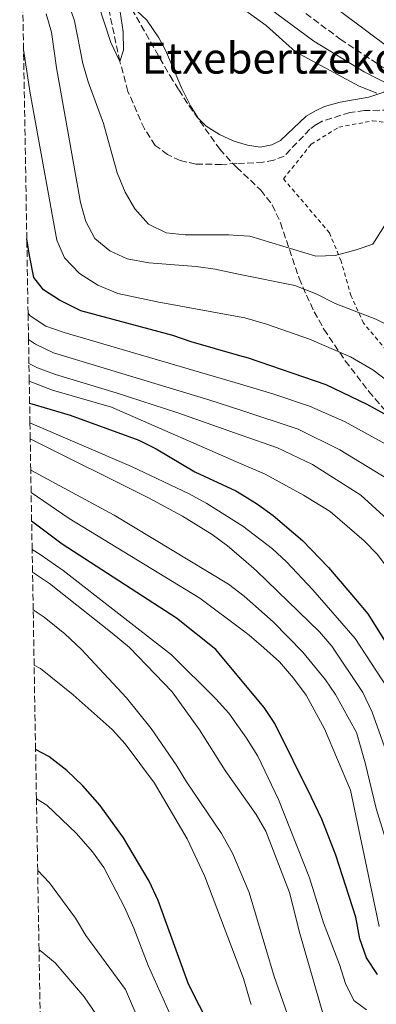
# Model space of a CAD drawing. Units: metres. Extents: x 616771 to 620197, y 4782644 to 4785016.
# Drawn here: x 616778 to 616871, y 4784258 to 4784514 of the extents above; entities that cross this region are included whole.
import ezdxf

# ---------------------------------------------------------------- set-up
doc = ezdxf.new("R2010")
doc.units = ezdxf.units.M
doc.header["$MEASUREMENT"] = 0
doc.linetypes.add('DGN Style 2', pattern=[1.739922, 1.043953, -0.695969])
doc.linetypes.add('DGN Style 3', pattern=[2.435891, 1.739922, -0.695969])
for name, color, linetype, lineweight in [('Barranco lineal', 142, 'DGN Style 3', 13), ('Curva de nivel directora', 30, 'Continuous', 30), ('Curva de nivel intermedia', 30, 'Continuous', 0), ('Línea de cambio de uso (parcela vista)', 92, 'Continuous', 0), ('Senda', 7, 'DGN Style 3', 0), ('Tela metálica o alambrada', 7, 'DGN Style 2', 0), ('Texto de Borda', 7, 'Continuous', 0), ('Zona arbolada', 92, 'DGN Style 3', 0)]:
    doc.layers.add(name, color=color, linetype=linetype, lineweight=lineweight)
doc.styles.add('Style-Arial', font='arial.ttf')

msp = doc.modelspace()

# ---------------------------------------------------------------- linework, layer by layer
at = {"layer": 'Barranco lineal', "color": 142, "linetype": 'DGN Style 3', "lineweight": 13}
msp.add_polyline3d([(616907.95, 4784478.55, 359.45), (616900.87, 4784483.06, 359.36), (616890.45, 4784485.01, 358.98), (616885.09, 4784487.74, 358.98), (616873.96, 4784490.13, 358.76), (616867.55, 4784490.02, 358.68), (616863.75, 4784489.54, 357.97), (616856.63, 4784487.26, 357.93), (616855.03, 4784486.39, 357.9), (616853.42, 4784485.18, 357.9), (616846.72, 4784478.18, 357.78), (616844.04, 4784477.14, 357.6), (616841.28, 4784476.64, 357.52), (616834.4, 4784476.26, 357), (616830.5, 4784476.05, 356.7), (616823.8, 4784476.13, 356.33), (616819.77, 4784477.06, 356.33), (616816.47, 4784478.62, 356.18), (616813.28, 4784480.99, 355.96), (616810.43, 4784485.27, 355.36), (616806.18, 4784495, 355.14), (616804.09, 4784502.76, 355), (616800.43, 4784519.83, 354.78)], dxfattribs=at)
at = {"layer": 'Curva de nivel directora', "color": 30, "linetype": 'Continuous', "lineweight": 30, "flags": 128}
for points, elevation in [([(616882.44, 4784405.95), (616868.3, 4784413.72), (616857.63, 4784418.83), (616837.48, 4784425.78), (616835.26, 4784426.41), (616822.57, 4784430.03), (616817.86, 4784431.7), (616793.98, 4784438.09), (616788.41, 4784440.8), (616784.22, 4784443.53), (616781.78, 4784446.72), (616780.61, 4784452.39), (616779.92, 4784456.74)], 375), ([(616780.65, 4784414.1), (616791.17, 4784411.01), (616809.04, 4784404.5), (616813.5, 4784402.23), (616823.55, 4784396.33), (616834.17, 4784391.34), (616835.88, 4784390.29), (616839.77, 4784387.9), (616843.85, 4784384.98), (616851.48, 4784378.47), (616858.21, 4784371.47), (616865.25, 4784363.27), (616868.47, 4784359.45), (616874.69, 4784349.53)], 400), ([(616870.95, 4784265.88), (616868.13, 4784270.18), (616866.4, 4784275.16), (616865.32, 4784280.77), (616860.18, 4784296.86), (616856.49, 4784306.16), (616853.82, 4784311.75), (616844.28, 4784330.97), (616841.53, 4784335.15), (616836.73, 4784340.9), (616828.95, 4784350.2), (616818.79, 4784358.32), (616789.1, 4784377.55), (616781.18, 4784383.51)], 425), ([(616833.25, 4784241.02), (616821.92, 4784263.34), (616814.03, 4784285.1), (616811.71, 4784290.07), (616804.98, 4784301.36), (616799, 4784309.68), (616794.46, 4784314.78), (616790.29, 4784318.77), (616785.65, 4784322.39), (616782.2, 4784324.27)], 450)]:
    msp.add_lwpolyline(points, dxfattribs=dict(at, elevation=elevation))
at = {"layer": 'Curva de nivel intermedia', "color": 30, "linetype": 'Continuous', "lineweight": 0, "flags": 128}
for points, elevation in [([(616778.47, 4784541.23), (616780.41, 4784540.65), (616784.69, 4784538.75), (616788.84, 4784535.93), (616790.77, 4784533.93), (616796.27, 4784525.35), (616798.51, 4784517.45), (616801.75, 4784507.72), (616804.09, 4784502.76), (616805.04, 4784505.69), (616804.93, 4784510.42), (616804.19, 4784515.68), (616800.4, 4784533.22), (616797.87, 4784538.11), (616790.8, 4784546.68), (616786.81, 4784549.78), (616782.23, 4784551.81), (616778.27, 4784552.56)], 355), ([(616855.58, 4784520.12), (616873.98, 4784506.27)], 365), ([(616880.13, 4784471.83), (616869.74, 4784455.36), (616865.41, 4784453.92), (616859.97, 4784452.45), (616854.96, 4784452.28), (616837.81, 4784457.4), (616834.72, 4784457.63), (616832.38, 4784457.81), (616821.07, 4784457.77), (616816.1, 4784458.29), (616811.54, 4784460.59), (616807.94, 4784464.55), (616805.44, 4784468.87), (616803.35, 4784473.88), (616799.85, 4784486.69), (616795.82, 4784497.47), (616794.45, 4784502.28), (616792.26, 4784513.34), (616790.68, 4784518.09)], 360), ([(616833.68, 4784518.12), (616842.08, 4784512.07), (616849.67, 4784505.29), (616866.2, 4784496.38), (616870.81, 4784494.5)], 360), ([(616889.43, 4784426.54), (616870.52, 4784435.91), (616860.01, 4784439.97), (616855.21, 4784442.38), (616849.49, 4784444.6), (616834.89, 4784447.62), (616828.83, 4784448.88), (616823.88, 4784449.56), (616811.62, 4784450.54), (616806.01, 4784451.53), (616801.47, 4784453.65), (616797.61, 4784456.81), (616795.25, 4784461.23), (616793.87, 4784466.21), (616787.67, 4784501.12), (616786.35, 4784510.33), (616784.94, 4784515.1)], 365), ([(616878.41, 4784416.22), (616869.76, 4784422.76), (616863.99, 4784426.17), (616853.35, 4784430.68), (616842.12, 4784434.63), (616836.48, 4784436.28), (616835.08, 4784436.53), (616813.8, 4784440.4), (616803.53, 4784442.59), (616798.36, 4784444.74), (616793.64, 4784447.71), (616789.74, 4784451.83), (616787.72, 4784456.39), (616780.82, 4784494.53), (616779.08, 4784505.85)], 370), ([(616906.98, 4784371.34), (616898.94, 4784379.27), (616888.78, 4784390.88), (616885.12, 4784394.28), (616874.89, 4784402.55), (616862.42, 4784409.31), (616853.27, 4784413.37), (616843.78, 4784416.57), (616835.38, 4784419.03), (616789.59, 4784432.45), (616784.87, 4784434.11), (616780.82, 4784436.76), (616780.25, 4784437.42)], 380), ([(616780.37, 4784430.62), (616782.21, 4784429.43), (616786.85, 4784427.19), (616827.17, 4784415.01), (616835.5, 4784412.26), (616850.38, 4784407.35), (616861.21, 4784401.97), (616873.8, 4784394.31), (616881.05, 4784388.34), (616888.21, 4784380.3), (616907.81, 4784354.6), (616911.22, 4784350.95), (616915.62, 4784347.58), (616920.84, 4784345.98), (616926.33, 4784345.56), (616953.43, 4784345.58), (616980.88, 4784343.83), (617029.28, 4784335.89), (617056.99, 4784330.46)], 385), ([(616876.45, 4784381.3), (616866.61, 4784390.25), (616854.08, 4784398.2), (616845.03, 4784402.48), (616835.61, 4784405.78), (616819.12, 4784411.56), (616803.12, 4784416.83), (616787.4, 4784421.51), (616782.73, 4784423.25), (616780.48, 4784424.36)], 390), ([(616780.56, 4784419.79), (616786.61, 4784417.49), (616801.89, 4784413.07), (616835.74, 4784398.29), (616841.82, 4784395.65), (616851.73, 4784390.22), (616858.65, 4784386.01), (616867.46, 4784378.41), (616871, 4784374.88), (616874.22, 4784370.45), (616887.47, 4784347.44), (616899.06, 4784322.73), (616902.56, 4784319.64), (616906.88, 4784318.15), (616912.36, 4784318.32), (616939.59, 4784321.14), (616950.61, 4784321.82), (616961.92, 4784321.94), (616972.71, 4784321.11), (616993.53, 4784318.34), (617008.51, 4784316.88), (617054.76, 4784313.51)], 395), ([(616873.65, 4784340.1), (616865.19, 4784353.07), (616854.17, 4784365.67), (616847.33, 4784372.97), (616843.74, 4784376.3), (616836.02, 4784382.18), (616826.68, 4784388.08), (616822.1, 4784390.54), (616807.12, 4784397.68), (616780.74, 4784409.03)], 405), ([(616780.81, 4784404.84), (616811.54, 4784389.53), (616820.33, 4784384.75), (616828.03, 4784380.03), (616832.05, 4784377.05), (616836.17, 4784373.52), (616839.58, 4784370.61), (616855.91, 4784354.82), (616859.13, 4784351.02), (616867.14, 4784339), (616869.61, 4784333.93), (616874.48, 4784320.06)], 410), ([(616780.95, 4784396.71), (616802.58, 4784385.03), (616832.27, 4784367.17), (616836.33, 4784364), (616843.86, 4784357.36), (616851.55, 4784349.46), (616857.46, 4784342.31), (616860.03, 4784338.51), (616865.55, 4784328.7), (616867.79, 4784320.79), (616870.63, 4784308.94), (616875, 4784294.63)], 415), ([(616781.05, 4784390.93), (616790.92, 4784384.2), (616824.83, 4784363.54), (616836.49, 4784354.75), (616837.62, 4784353.9), (616841.48, 4784350.65), (616845.48, 4784346.98), (616849.14, 4784342.77), (616852.41, 4784338.37), (616857.2, 4784329.58), (616863.95, 4784313.72), (616871.35, 4784278.3)], 420), ([(616781.31, 4784376.14), (616783.4, 4784374.81), (616789.39, 4784370.65), (616817.44, 4784348.79), (616829.03, 4784337.42), (616832.33, 4784333.67), (616836.96, 4784327.2), (616839.9, 4784322.5), (616845.23, 4784311.24), (616853.28, 4784290.93), (616856.94, 4784279.3), (616861.12, 4784268.43), (616862.64, 4784263.57), (616864.81, 4784259.09), (616868.12, 4784256.72)], 430), ([(616781.41, 4784370.26), (616785.83, 4784367.31), (616802.12, 4784354.39), (616806.54, 4784350.69), (616817.66, 4784339.25), (616824.75, 4784329.39), (616831.42, 4784318.76), (616837.25, 4784310.57), (616839.49, 4784307.41), (616842.01, 4784303.09), (616848.11, 4784287.17), (616850.81, 4784276.47), (616856.94, 4784255.24)], 435), ([(616781.58, 4784360.45), (616784.39, 4784358.58), (616789.82, 4784354.27), (616794.1, 4784350.16), (616805.84, 4784337.67), (616812.21, 4784329.67), (616818.72, 4784320.26), (616821.39, 4784315.82), (616830.49, 4784302.48), (616833.29, 4784297.36), (616837.65, 4784287.13), (616844.17, 4784265.37), (616849.78, 4784249.32)], 440), ([(616838.15, 4784258.11), (616837.9, 4784258.83), (616836.15, 4784264.8), (616826.12, 4784291.27), (616821.56, 4784301.06), (616813.11, 4784315.48), (616805.42, 4784325.71), (616802.06, 4784329.42), (616791.93, 4784338.44), (616783.5, 4784345.26), (616781.82, 4784346.15)], 445), ([(616782.42, 4784311.47), (616785.15, 4784309.83), (616792.85, 4784302.44), (616797, 4784297.71), (616799.94, 4784293.66), (616805.3, 4784283.34), (616807.72, 4784277.92), (616811.44, 4784268.2), (616818.42, 4784252.63)], 455), ([(616782.74, 4784292.86), (616785.82, 4784289.63), (616792.52, 4784280.49), (616795.26, 4784275.99), (616805.53, 4784261.94), (616809.5, 4784252.76)], 460), ([(616783.09, 4784272.23), (616783.38, 4784272.09), (616787.24, 4784268.9), (616794.78, 4784260.05), (616806.48, 4784243.03)], 465)]:
    msp.add_lwpolyline(points, dxfattribs=dict(at, elevation=elevation))
at = {"layer": 'Línea de cambio de uso (parcela vista)', "color": 92, "linetype": 'Continuous', "lineweight": 0}
for points in [[(616840.54, 4784480.57, 357.99), (616837.2, 4784481.02, 357.99), (616834.3, 4784481.9, 357.78), (616833.49, 4784482.16, 357.73), (616829.9, 4784483.8, 357.28), (616826.52, 4784485.96, 357.09), (616824.44, 4784488.06, 356.83), (616822.4, 4784491.23, 356.76), (616820.13, 4784495.76, 356.76), (616815.9, 4784505.71, 356.68), (616814.18, 4784508.86, 356.39), (616811.06, 4784513.44, 356.05), (616807.1, 4784517.19, 355.72)], [(616841.21, 4784517.84, 360.5), (616854.43, 4784508.01, 360.87), (616867.52, 4784500.06, 361.32), (616874.39, 4784496.55, 361.15), (616872.64, 4784494.84, 360.48), (616868.7, 4784493.53, 359.92), (616861.27, 4784492.22, 359.18), (616857.18, 4784491.08, 358.77), (616854.67, 4784489.89, 358.51), (616852.43, 4784488.61, 358.43), (616845.81, 4784482.29, 358.1), (616843.54, 4784481.11, 358.1), (616840.54, 4784480.57, 357.99)]]:
    msp.add_polyline3d(points, dxfattribs=at)
at = {"layer": 'Senda', "color": 7, "linetype": 'DGN Style 3', "lineweight": 0}
msp.add_polyline3d([(616778.07, 4784564.63, 359.03), (616790.15, 4784560.04, 359.18), (616800.75, 4784554.34, 359.85), (616809.16, 4784547.39, 360.82), (616820.13, 4784538.9, 361.49), (616829.72, 4784532.61, 362.01), (616833.48, 4784529.97, 362.01), (616838.66, 4784526.32, 362.01), (616848.45, 4784518.14, 362.08), (616861.3, 4784508.54, 362.75), (616872.29, 4784501.28, 361.78), (616880.51, 4784497.04, 361.56), (616893.27, 4784492.23, 361.04), (616907.47, 4784488.24, 360.77), (616917.99, 4784485.56, 361.07), (616938.33, 4784476.56, 362.46), (616950.62, 4784470.88, 362.83), (616956.58, 4784467.27, 362.75), (616963.45, 4784462.21, 362.46), (616967.39, 4784457.71, 362.72), (616970.11, 4784455.75, 362.72), (616987.56, 4784450.14, 363.75)], dxfattribs=at)
at = {"layer": 'Tela metálica o alambrada', "color": 7, "linetype": 'DGN Style 2', "lineweight": 0}
msp.add_polyline3d([(616878.82, 4784421.12, 368.77), (616867.36, 4784434.88, 367.56), (616864.1, 4784441.91, 366.06), (616861.53, 4784450.96, 362.78), (616858.5, 4784458.31, 360.23), (616846.54, 4784472.31, 358.74), (616853.73, 4784481.27, 358.66), (616860.96, 4784485.73, 358.66), (616869.63, 4784487.35, 358.89), (616880.12, 4784486.17, 359.34)], dxfattribs=at)
at = {"layer": 'Zona arbolada', "color": 92, "linetype": 'DGN Style 3', "lineweight": 0}
for points in [[(616783.4, 4784254.63, 466.53), (616783.09, 4784272.23, 460.11), (616782.74, 4784292.86, 452.66), (616782.42, 4784311.47, 445.89), (616782.2, 4784324.27, 441.07), (616781.82, 4784346.15, 433.2), (616781.58, 4784360.45, 427.88), (616781.41, 4784370.26, 424.01), (616781.31, 4784376.14, 421.3), (616781.18, 4784383.51, 418.18), (616781.05, 4784390.93, 415.04), (616780.95, 4784396.71, 412.36), (616780.81, 4784404.84, 409.01), (616780.74, 4784409.03, 406.72), (616780.65, 4784414.1, 404.22), (616780.56, 4784419.79, 401.56), (616780.48, 4784424.36, 399.18), (616780.37, 4784430.62, 396.37), (616780.25, 4784437.42, 393.41), (616779.92, 4784456.74, 386.41), (616779.08, 4784505.85, 369.09), (616778.77, 4784523.88, 362.52)], [(616807.13, 4784516.39, 369.26), (616809.65, 4784512.1, 369.44), (616817.13, 4784499.04, 369.03), (616819.36, 4784495.39, 369.26), (616822.05, 4784491.27, 370.1), (616827.66, 4784483.28, 372.59), (616830.02, 4784480.05, 373.28), (616833.3, 4784476.34, 373.8), (616834.42, 4784475.29, 373.94), (616840.69, 4784469.38, 374.75), (616843.65, 4784465.53, 375.26), (616845.79, 4784460.9, 375.84), (616850.59, 4784446.5, 377.75), (616852.52, 4784442.14, 379.05), (616854.54, 4784437.84, 380.92), (616857.06, 4784433.28, 382.44), (616862.6, 4784425.07, 383.68), (616868.72, 4784417.14, 384.54), (616884.38, 4784398.92, 385.56)], [(616807.13, 4784516.39, 369.26), (616809.65, 4784512.1, 369.44), (616817.13, 4784499.04, 369.03), (616819.36, 4784495.39, 369.26), (616822.05, 4784491.27, 370.1), (616827.66, 4784483.28, 372.59), (616830.02, 4784480.05, 373.28), (616833.3, 4784476.34, 373.8), (616834.42, 4784475.29, 373.94), (616840.69, 4784469.38, 374.75), (616843.65, 4784465.53, 375.26), (616845.79, 4784460.9, 375.84), (616850.59, 4784446.5, 377.75), (616852.52, 4784442.14, 379.05), (616854.54, 4784437.84, 380.92), (616857.06, 4784433.28, 382.44), (616862.6, 4784425.07, 383.68), (616868.72, 4784417.14, 384.54), (616884.38, 4784398.92, 385.56)]]:
    msp.add_polyline3d(points, dxfattribs=at)

# ---------------------------------------------------------------- texts
at = {"layer": 'Texto de Borda', "color": 7, "linetype": 'Continuous', "lineweight": 0, "style": 'Style-Arial'}
msp.add_text('Etxebertzeko Borda', height=8, dxfattribs=at).set_placement((616809.73, 4784499.62, 355.72))

doc.saveas('drawing.dxf')
